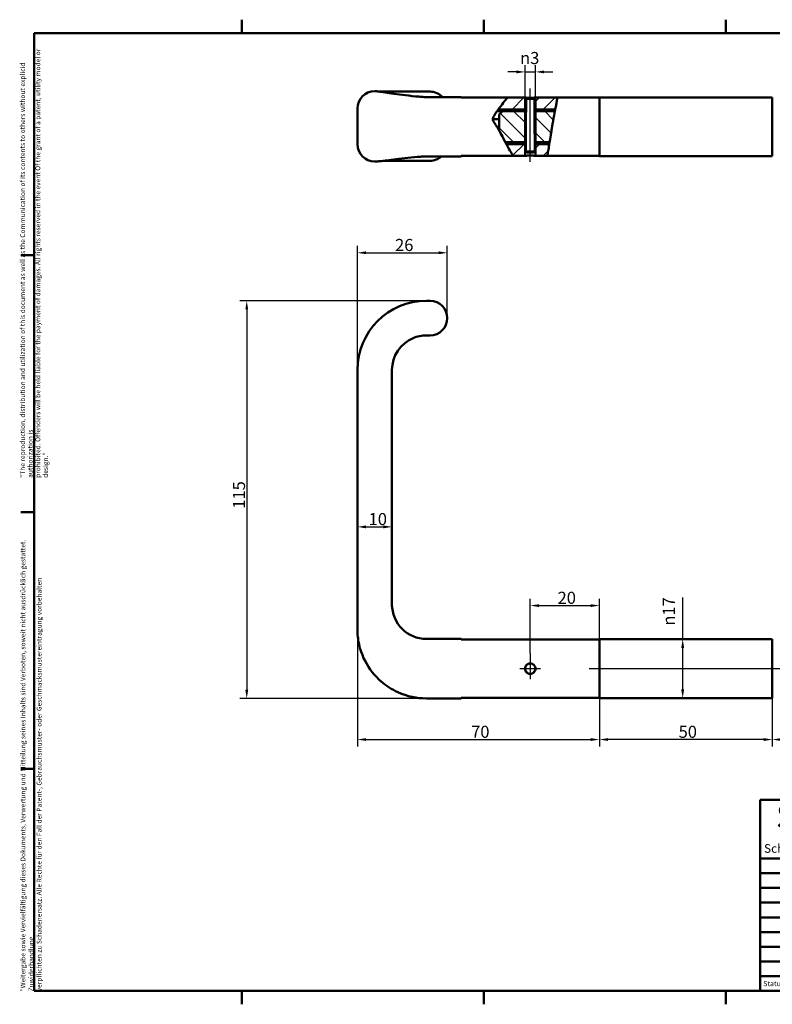
# Model space of a CAD drawing. Units: millimetres. Extents: x 6 to 414, y 6 to 291.
# Drawn here: x 6 to 223, y 6 to 291 of the extents above; entities that cross this region are included whole.
import ezdxf
from ezdxf.enums import TextEntityAlignment as Align

# ---------------------------------------------------------------- set-up
doc = ezdxf.new("R2010")
doc.units = ezdxf.units.MM
for name, color, linetype, lineweight, true_color in [('Bemaßungen(SuP)', 7, 'Continuous', 25, 0x0000a0), ('Mittellinie(SuP)', 1, 'Continuous', 25, 0xff0000), ('Mittelpunktmarkierung(SuP)', 1, 'Continuous', 25, 0xff0000), ('Schraffur', 7, 'Continuous', 9, 0x1e1e47), ('Symbole(SuP)', 7, 'Continuous', 25, 0x0000a0)]:
    doc.layers.add(name, color=color, linetype=linetype, lineweight=lineweight, true_color=true_color)
for name, color, linetype, lineweight in [('Rahmen_0', 7, 'Continuous', 50), ('Sichtbare Kanten(DIN)', 7, 'Continuous', 50), ('Sichtbare Kanten(SuP)', 7, 'Continuous', 50), ('Skizziergeometrie(SuP)', 7, 'Continuous', 50)]:
    doc.layers.add(name, color=color, linetype=linetype, lineweight=lineweight)
doc.styles.add('Aktuell-DIN', font='arial.ttf')
doc.styles.add('ISOCP', font='isocpeur.ttf')
doc.styles.add('Textstil16', font='arial.ttf')
doc.styles.add('Textstil39', font='isocpeur.ttf')
doc.styles.add('Textstil41', font='isocpeur.ttf')
doc.styles.add('Textstil5', font='arial.ttf')
doc.styles.add('Textstil6', font='arial.ttf')
doc.styles.add('Textstil7', font='arial.ttf')
doc.dimstyles.new('SuP-DIN', dxfattribs={"dimtxt": 3.5, "dimasz": 2.5, "dimexe": 2, "dimexo": 0, "dimgap": 0.5, "dimtad": 1, "dimrnd": 1e-08, "dimtxsty": 'ISOCP', "dimcen": 0.09, "dimdle": 12, "dimclrd": 256, "dimclre": 256, "dimclrt": 256, "dimazin": 2, "dimtfac": 0.571429, "dimtdec": 3, "dimtmove": 0, "dimatfit": 3, "dimfxl": 1, "dimtolj": 1, "dimlwd": 25, "dimlwe": 25, "dimarcsym": 0})

# ---------------------------------------------------------------- blocks, each defined once
blk = doc.blocks.new('Ränder Standardrahmen')
at = {"layer": 'Rahmen_0'}
for p, q in [((70, 287), (70, 290.9)), ((140, 287), (140, 290.9)), ((210, 287), (210, 290.9)), ((280, 287), (280, 290.9)), ((350, 287), (350, 290.9)), ((10, 222.75), (6.1, 222.75)), ((410, 222.75), (413.9, 222.75)), ((10, 148.5), (6.1, 148.5)), ((410, 148.5), (413.9, 148.5)), ((10, 74.25), (6.1, 74.25)), ((410, 74.25), (413.9, 74.25)), ((70, 10), (70, 6.1)), ((140, 10), (140, 6.1)), ((210, 10), (210, 6.1)), ((280, 10), (280, 6.1)), ((350, 10), (350, 6.1))]:
    blk.add_line(p, q, dxfattribs=at)
at = {"layer": 'Rahmen_0', "flags": 128}
blk.add_lwpolyline([(10, 10), (10, 287), (410, 287), (410, 10), (10, 10)], dxfattribs=at)
blk = doc.blocks.new('Schriftfelder Schwepper')
at = {"layer": 'Sichtbare Kanten(DIN)'}
for p, q in [((290, 155.26), (100, 155.26)), ((100, 155.26), (100, 100)), ((168.8, 138.25), (168.8, 155.26)), ((198.8, 100), (198.8, 155.26)), ((250.39, 148.51), (250.39, 155.26)), ((290, 100), (290, 155.26)), ((198.8, 148.51), (290, 148.51)), ((100, 138.25), (290, 138.25)), ((107.8, 100), (107.8, 138.25)), ((133.8, 100), (133.8, 138.25)), ((146.8, 100), (146.8, 138.25)), ((154.6, 100), (154.6, 138.25)), ((165, 125.5), (165, 138.25)), ((100, 134), (154.6, 134)), ((154.6, 134), (198.8, 134)), ((100, 129.75), (154.6, 129.75)), ((154.6, 129.75), (198.8, 129.75)), ((100, 125.5), (154.6, 125.5)), ((154.6, 125.5), (198.8, 125.5)), ((100, 121.25), (154.6, 121.25)), ((100, 117), (154.6, 117)), ((198.8, 117), (290, 117)), ((274.2, 104.25), (274.2, 117)), ((100, 112.75), (154.6, 112.75)), ((154.6, 108.5), (100, 108.5)), ((274.2, 108.5), (290, 108.5)), ((100, 104.25), (154.6, 104.25)), ((198.8, 104.25), (290, 104.25)), ((244.4, 100), (244.4, 104.25)), ((100, 100), (290, 100))]:
    blk.add_line(p, q, dxfattribs=at)
at = {"layer": 'Skizziergeometrie(SuP)'}
for p, q in [((180.6, 125.5), (180.6, 138.25)), ((158.59, 124.81), (193.47, 124.81)), ((193.47, 118.81), (158.59, 118.81)), ((154.6, 112.75), (198.8, 112.75))]:
    blk.add_line(p, q, dxfattribs=at)
for centre, start, end in [((158.59, 121.81), 90, 180), ((193.47, 121.81), 0, 90), ((158.59, 121.81), 180, 270), ((193.47, 121.81), 270, 0)]:
    blk.add_arc(centre, 3, start, end, dxfattribs=at)
at = {"layer": 'Symbole(SuP)', "color": 174, "true_color": 0x0000a0, "insert": (104.54, 153.91), "char_height": 7, "width": 58.153, "attachment_point": 1, "style": 'ISOCP'}
blk.add_mtext('\\fFranklin Gothic Medium|b0|i0;\\H7.0000;SCHWEPPER', dxfattribs=at)
at = {"layer": 'Symbole(SuP)', "color": 174, "true_color": 0x0000a0, "char_height": 2.5, "attachment_point": 1, "style": 'ISOCP'}
for s, insert in [('\\fISOCPEUR|b0|i0;\\H2.5000;EDV-Nr.:', (251.16, 153.59)), ('\\fISOCPEUR|b0|i0;\\H2.5000;Beschlag GmbH & Co', (120.01, 145.89)), ('\\fISOCPEUR|b0|i0;\\H2.5000;Schlösser und Beschläge für den Schiffbau', (101.08, 142.43)), ('\\fISOCPEUR|b0|i0;\\H2.5000;Werkstoff:', (199.72, 144.86))]:
    blk.add_mtext(s, dxfattribs=dict(at, insert=insert))
at = {"layer": 'Symbole(SuP)', "color": 7, "attachment_point": 5, "style": 'Aktuell-DIN'}
for s, insert, char_height, width in [('\\fArial|b0|i0;\\H2.0066;Datum', (172.75, 136.18), 2.0066, 14.8011), ('\\fArial|b0|i0;\\H2.0066;Name', (189.81, 136.18), 2.0066, 17.2011), ('\\fArial|b0|i0;\\H1.4986;Gez.', (159.82, 131.89), 1.4986, 10.35), ('\\fArial|b0|i0;\\H1.4986;Gepr.', (159.82, 127.64), 1.4986, 10.35), ('\\fArial|b0|i0;\\H1.4986;Status', (103.88, 102.1), 1.4986, 7.7778), ('\\fArial|b0|i0;\\H1.4986;Änderungen', (120.78, 102.12), 1.4986, 26.0319), ('\\fArial|b0|i0;\\H1.4986;Datum', (140.29, 102.13), 1.4986, 12.9655), ('\\fArial|b0|i0;\\H1.4986;Name', (150.67, 102.11), 1.4986, 7.8228)]:
    blk.add_mtext(s, dxfattribs=dict(at, insert=insert, char_height=char_height, width=width))
at = {"layer": 'Symbole(SuP)', "color": 174, "true_color": 0x0000a0}
for tag, p, height, style in [('EDV-Nummer_001', (264.54, 151.04), 2.5, 'Textstil41'), ('Zeichnungsname_001', (202, 130.95), 5, 'Textstil39'), ('Werksnorm-Nummer_001', (199.77, 107.07), 5, 'Textstil39')]:
    blk.add_attdef(tag, p, '', height=height, dxfattribs=dict(at, style=style))
at = {"layer": 'Symbole(SuP)', "color": 7, "style": 'Textstil16'}
blk.add_attdef('MATERIAL', text='', height=2.5, dxfattribs=at).set_placement((217.1, 143.34), align=Align.MIDDLE_LEFT)
at = {"layer": 'Symbole(SuP)', "color": 7}
for tag, p, height, style in [('ERSTELLUNGSDATUM_001', (165.71, 130.89), 2.01, 'Textstil6'), ('ERSTELLUNGSDATUM_001', (165.92, 126.52), 2.01, 'Textstil6'), ('Blattnummer_001', (280.43, 110.25), 4.98, 'Textstil5'), ('Blattgröße_001', (280.04, 105.15), 2.49, 'Textstil7')]:
    blk.add_attdef(tag, p, '', height=height, dxfattribs=dict(at, style=style))
blk = doc.blocks.new('*D5')
at = {"layer": 'Bemaßungen(SuP)', "color": 174, "linetype": 'Continuous', "lineweight": 25, "true_color": 0x0000a0, "transparency": 16777216}
for p, q in [((103.47, 189.58), (103.47, 225.48)), ((129.47, 204.58), (129.47, 225.48)), ((105.97, 223.48), (126.97, 223.48))]:
    blk.add_line(p, q, dxfattribs=at)
at = {"layer": 'Bemaßungen(SuP)', "color": 174, "linetype": 'Continuous', "true_color": 0x0000a0, "transparency": 16777216}
for points in [[(105.97, 223.9), (105.97, 223.07), (103.47, 223.48)], [(126.97, 223.9), (126.97, 223.07), (129.47, 223.48)]]:
    blk.add_solid(points, dxfattribs=at)
at = {"layer": 'Defpoints', "color": 0, "linetype": 'Continuous', "transparency": 16777216}
for p in [(129.47, 223.48), (129.47, 204.58), (103.47, 189.58)]:
    blk.add_point(p, dxfattribs=at)
at = {"layer": 'Bemaßungen(SuP)', "color": 174, "linetype": 'Continuous', "lineweight": 25, "true_color": 0x0000a0, "transparency": 16777216, "insert": (114.37, 227.48), "char_height": 3.5, "attachment_point": 1, "style": 'ISOCP'}
blk.add_mtext('\\A1;26', dxfattribs=at)
blk = doc.blocks.new('*D6')
at = {"layer": 'Bemaßungen(SuP)', "color": 174, "linetype": 'Continuous', "lineweight": 25, "true_color": 0x0000a0, "transparency": 16777216}
blk.add_line((105.97, 144.2), (110.97, 144.2), dxfattribs=at)
at = {"layer": 'Bemaßungen(SuP)', "color": 174, "linetype": 'Continuous', "true_color": 0x0000a0, "transparency": 16777216}
for points in [[(105.97, 144.62), (105.97, 143.78), (103.47, 144.2)], [(110.97, 144.62), (110.97, 143.78), (113.47, 144.2)]]:
    blk.add_solid(points, dxfattribs=at)
at = {"layer": 'Defpoints', "color": 0, "linetype": 'Continuous', "transparency": 16777216}
for p in [(103.47, 144.2), (113.47, 144.2), (113.47, 144.2)]:
    blk.add_point(p, dxfattribs=at)
at = {"layer": 'Bemaßungen(SuP)', "color": 174, "linetype": 'Continuous', "lineweight": 25, "true_color": 0x0000a0, "transparency": 16777216, "insert": (106.72, 148.2), "char_height": 3.5, "attachment_point": 1, "style": 'ISOCP'}
blk.add_mtext('\\A1;10', dxfattribs=at)
blk = doc.blocks.new('*D7')
at = {"layer": 'Bemaßungen(SuP)', "color": 174, "linetype": 'Continuous', "lineweight": 25, "true_color": 0x0000a0, "transparency": 16777216}
for p, q in [((123.47, 209.58), (69.47, 209.58)), ((71.47, 207.08), (71.47, 97.08)), ((123.47, 94.58), (69.47, 94.58))]:
    blk.add_line(p, q, dxfattribs=at)
at = {"layer": 'Bemaßungen(SuP)', "color": 174, "linetype": 'Continuous', "true_color": 0x0000a0, "transparency": 16777216}
for points in [[(71.05, 207.08), (71.88, 207.08), (71.47, 209.58)], [(71.05, 97.08), (71.88, 97.08), (71.47, 94.58)]]:
    blk.add_solid(points, dxfattribs=at)
at = {"layer": 'Defpoints', "color": 0, "linetype": 'Continuous', "transparency": 16777216}
for p in [(123.47, 209.58), (71.47, 94.58), (123.47, 94.58)]:
    blk.add_point(p, dxfattribs=at)
at = {"layer": 'Bemaßungen(SuP)', "color": 174, "linetype": 'Continuous', "lineweight": 25, "true_color": 0x0000a0, "transparency": 16777216, "insert": (67.47, 149.46), "char_height": 3.5, "attachment_point": 1, "rotation": 90, "style": 'ISOCP'}
blk.add_mtext('\\A1;115', dxfattribs=at)
blk = doc.blocks.new('*D8')
at = {"layer": 'Bemaßungen(SuP)', "color": 174, "linetype": 'Continuous', "lineweight": 25, "true_color": 0x0000a0, "transparency": 16777216}
for p, q in [((103.47, 123.67), (103.47, 80.68)), ((173.47, 94.68), (173.47, 80.68)), ((105.97, 82.68), (170.97, 82.68))]:
    blk.add_line(p, q, dxfattribs=at)
at = {"layer": 'Bemaßungen(SuP)', "color": 174, "linetype": 'Continuous', "true_color": 0x0000a0, "transparency": 16777216}
for points in [[(105.97, 83.1), (105.97, 82.27), (103.47, 82.68)], [(170.97, 83.1), (170.97, 82.27), (173.47, 82.68)]]:
    blk.add_solid(points, dxfattribs=at)
at = {"layer": 'Defpoints', "color": 0, "linetype": 'Continuous', "transparency": 16777216}
for p in [(103.47, 123.67), (173.47, 94.68), (173.47, 82.68)]:
    blk.add_point(p, dxfattribs=at)
at = {"layer": 'Bemaßungen(SuP)', "color": 174, "linetype": 'Continuous', "lineweight": 25, "true_color": 0x0000a0, "transparency": 16777216, "insert": (136.37, 86.68), "char_height": 3.5, "attachment_point": 1, "style": 'ISOCP'}
blk.add_mtext('\\A1;70', dxfattribs=at)
blk = doc.blocks.new('*D9')
at = {"layer": 'Bemaßungen(SuP)', "color": 174, "linetype": 'Continuous', "lineweight": 25, "true_color": 0x0000a0, "transparency": 16777216}
for p, q in [((173.47, 94.68), (173.47, 80.68)), ((223.47, 94.68), (223.47, 80.68)), ((220.97, 82.68), (175.97, 82.68))]:
    blk.add_line(p, q, dxfattribs=at)
at = {"layer": 'Bemaßungen(SuP)', "color": 174, "linetype": 'Continuous', "true_color": 0x0000a0, "transparency": 16777216}
for points in [[(175.97, 83.1), (175.97, 82.27), (173.47, 82.68)], [(220.97, 83.1), (220.97, 82.27), (223.47, 82.68)]]:
    blk.add_solid(points, dxfattribs=at)
at = {"layer": 'Defpoints', "color": 0, "linetype": 'Continuous', "transparency": 16777216}
for p in [(173.47, 94.68), (223.47, 94.68), (173.47, 82.68)]:
    blk.add_point(p, dxfattribs=at)
at = {"layer": 'Bemaßungen(SuP)', "color": 174, "linetype": 'Continuous', "lineweight": 25, "true_color": 0x0000a0, "transparency": 16777216, "insert": (196.37, 86.68), "char_height": 3.5, "attachment_point": 1, "style": 'ISOCP'}
blk.add_mtext('\\A1;50', dxfattribs=at)
blk = doc.blocks.new('*D10')
at = {"layer": 'Bemaßungen(SuP)', "color": 174, "linetype": 'Continuous', "lineweight": 25, "true_color": 0x0000a0, "transparency": 16777216}
for p, q in [((223.47, 94.68), (223.47, 80.68)), ((239.47, 94.73), (239.47, 80.68)), ((225.97, 82.68), (236.97, 82.68))]:
    blk.add_line(p, q, dxfattribs=at)
at = {"layer": 'Bemaßungen(SuP)', "color": 174, "linetype": 'Continuous', "true_color": 0x0000a0, "transparency": 16777216}
for points in [[(225.97, 83.1), (225.97, 82.27), (223.47, 82.68)], [(236.97, 83.1), (236.97, 82.27), (239.47, 82.68)]]:
    blk.add_solid(points, dxfattribs=at)
at = {"layer": 'Defpoints', "color": 0, "linetype": 'Continuous', "transparency": 16777216}
for p in [(223.47, 94.68), (239.47, 94.73), (239.47, 82.68)]:
    blk.add_point(p, dxfattribs=at)
at = {"layer": 'Bemaßungen(SuP)', "color": 174, "linetype": 'Continuous', "lineweight": 25, "true_color": 0x0000a0, "transparency": 16777216, "insert": (229.72, 86.68), "char_height": 3.5, "attachment_point": 1, "style": 'ISOCP'}
blk.add_mtext('\\A1;16', dxfattribs=at)
blk = doc.blocks.new('*D12')
at = {"layer": 'Bemaßungen(SuP)', "color": 174, "linetype": 'Continuous', "lineweight": 25, "true_color": 0x0000a0, "transparency": 16777216}
for p, q in [((197.55, 111.68), (197.55, 123.75)), ((223.47, 111.68), (195.55, 111.68)), ((197.55, 97.18), (197.55, 109.18)), ((223.47, 94.68), (195.55, 94.68))]:
    blk.add_line(p, q, dxfattribs=at)
at = {"layer": 'Bemaßungen(SuP)', "color": 174, "linetype": 'Continuous', "true_color": 0x0000a0, "transparency": 16777216}
for points in [[(197.13, 109.18), (197.97, 109.18), (197.55, 111.68)], [(197.13, 97.18), (197.97, 97.18), (197.55, 94.68)]]:
    blk.add_solid(points, dxfattribs=at)
at = {"layer": 'Defpoints', "color": 0, "linetype": 'Continuous', "transparency": 16777216}
for p in [(223.47, 111.68), (197.55, 94.68), (223.47, 94.68)]:
    blk.add_point(p, dxfattribs=at)
at = {"layer": 'Bemaßungen(SuP)', "color": 174, "linetype": 'Continuous', "lineweight": 25, "true_color": 0x0000a0, "transparency": 16777216, "insert": (191.78, 115.62), "char_height": 3.5, "attachment_point": 1, "rotation": 90, "style": 'ISOCP'}
blk.add_mtext('\\A1;{\\fAIGDT|b0|i0;\\H3.5000;\\ln}\\fISOCPEUR|b0|i0;\\H3.5000;17', dxfattribs=at)
blk = doc.blocks.new('*D13')
at = {"layer": 'Bemaßungen(SuP)', "color": 174, "linetype": 'Continuous', "lineweight": 25, "true_color": 0x0000a0, "transparency": 16777216}
for p, q in [((153.47, 107.68), (153.47, 123.43)), ((173.47, 111.68), (173.47, 123.43)), ((155.97, 121.43), (170.97, 121.43))]:
    blk.add_line(p, q, dxfattribs=at)
at = {"layer": 'Bemaßungen(SuP)', "color": 174, "linetype": 'Continuous', "true_color": 0x0000a0, "transparency": 16777216}
for points in [[(155.97, 121.84), (155.97, 121.01), (153.47, 121.43)], [(170.97, 121.84), (170.97, 121.01), (173.47, 121.43)]]:
    blk.add_solid(points, dxfattribs=at)
at = {"layer": 'Defpoints', "color": 0, "linetype": 'Continuous', "transparency": 16777216}
for p in [(173.47, 121.43), (173.47, 111.68), (153.47, 107.68)]:
    blk.add_point(p, dxfattribs=at)
at = {"layer": 'Bemaßungen(SuP)', "color": 174, "linetype": 'Continuous', "lineweight": 25, "true_color": 0x0000a0, "transparency": 16777216, "insert": (161.37, 125.43), "char_height": 3.5, "attachment_point": 1, "style": 'ISOCP'}
blk.add_mtext('\\A1;20', dxfattribs=at)
blk = doc.blocks.new('*D17')
at = {"layer": 'Bemaßungen(SuP)', "color": 174, "linetype": 'Continuous', "lineweight": 25, "true_color": 0x0000a0, "transparency": 16777216}
for p, q in [((151.97, 268.39), (151.97, 277.79)), ((154.97, 268.39), (154.97, 277.79)), ((149.47, 275.79), (146.97, 275.79)), ((151.97, 275.79), (154.97, 275.79)), ((157.47, 275.79), (159.97, 275.79))]:
    blk.add_line(p, q, dxfattribs=at)
at = {"layer": 'Bemaßungen(SuP)', "color": 174, "linetype": 'Continuous', "true_color": 0x0000a0, "transparency": 16777216}
for points in [[(149.47, 276.21), (149.47, 275.38), (151.97, 275.79)], [(157.47, 276.21), (157.47, 275.38), (154.97, 275.79)]]:
    blk.add_solid(points, dxfattribs=at)
at = {"layer": 'Defpoints', "color": 0, "linetype": 'Continuous', "transparency": 16777216}
for p in [(154.97, 275.79), (151.97, 268.39), (154.97, 268.39)]:
    blk.add_point(p, dxfattribs=at)
at = {"layer": 'Bemaßungen(SuP)', "color": 174, "linetype": 'Continuous', "lineweight": 25, "true_color": 0x0000a0, "transparency": 16777216, "insert": (150.53, 281.56), "char_height": 3.5, "attachment_point": 1, "style": 'ISOCP'}
blk.add_mtext('\\A1;\\fAIGDT|b0|i0;\\H3.5000;n\\fISOCPEUR|b0|i0;\\H3.5000;3', dxfattribs=at)

msp = doc.modelspace()

# ---------------------------------------------------------------- hatches: boundary and pattern name
at = {"layer": 'Schraffur'}
h = msp.add_hatch(dxfattribs=at)
h.set_pattern_fill('ANSI31', color=256, scale=25.4, style=0)
h.set_pattern_definition([(45, (0, 0), (-2.245064, 2.245064), [])])
edge = h.paths.add_edge_path()
edge.add_line((146.556, 254.938), (151.967, 254.938))
edge.add_line((151.967, 254.938), (151.967, 251.488))
edge.add_line((151.967, 251.488), (148.507, 251.488))
edge.add_spline(control_points=[(148.507, 251.488), (148.466, 251.554), (148.404, 251.652), (147.999, 252.325), (147.677, 252.877), (147.068, 253.981), (146.82, 254.442), (146.556, 254.938)], knot_values=[0, 0, 0, 0, 0.288407, 0.288407, 0.6232059, 0.6232059, 0.8239891, 0.8239891, 0.8239891, 0.8239891], degree=3, periodic=0)
edge = h.paths.add_edge_path()
edge.add_line((151.967, 264.938), (144.207, 264.938))
edge.add_line((144.207, 264.938), (144.207, 264.938))
edge.add_spline(control_points=[(144.207, 264.938), (144.738, 265.668), (145.243, 266.325), (146.063, 267.368), (146.39, 267.77), (146.8, 268.266), (146.862, 268.339), (146.903, 268.388)], knot_values=[2.132421, 2.132421, 2.132421, 2.132421, 2.3672375, 2.3672375, 2.581332, 2.581332, 2.768022, 2.768022, 2.768022, 2.768022], degree=3, periodic=0)
edge.add_line((146.903, 268.388), (151.967, 268.388))
edge.add_line((151.967, 268.388), (151.967, 264.938))
edge = h.paths.add_edge_path()
edge.add_spline(control_points=[(161.239, 268.388), (161.236, 268.356), (161.233, 268.308), (161.196, 267.913), (161.155, 267.505), (161.024, 266.614), (160.961, 266.231), (160.827, 265.531), (160.768, 265.241), (160.702, 264.938)], knot_values=[0, 0, 0, 0, 0.2017306, 0.2017306, 0.5024018, 0.5024018, 0.6818204, 0.6818204, 0.7967897, 0.7967897, 0.7967897, 0.7967897], degree=3, periodic=0)
edge.add_line((160.702, 264.938), (160.702, 264.938))
edge.add_line((160.702, 264.938), (154.967, 264.938))
edge.add_line((154.967, 264.938), (154.967, 268.388))
edge.add_line((154.967, 268.388), (161.239, 268.388))
edge = h.paths.add_edge_path()
edge.add_spline(control_points=[(158.974, 254.938), (158.88, 254.352), (158.794, 253.823), (158.61, 252.747), (158.522, 252.266), (158.402, 251.643), (158.382, 251.55), (158.37, 251.488)], knot_values=[0.9647711, 0.9647711, 0.9647711, 0.9647711, 1.1851014, 1.1851014, 1.4815808, 1.4815808, 1.7620185, 1.7620185, 1.7620185, 1.7620185], degree=3, periodic=0)
edge.add_line((158.37, 251.488), (154.967, 251.488))
edge.add_line((154.967, 251.488), (154.967, 254.938))
edge.add_line((154.967, 254.938), (158.974, 254.938))
h = msp.add_hatch(dxfattribs=at)
h.set_pattern_fill('ANSI31', color=256, scale=25.4, angle=90, style=0)
h.set_pattern_definition([(135, (0, 0), (-2.245064, -2.245064), [])])
edge = h.paths.add_edge_path()
edge.add_spline(control_points=[(160.588, 264.438), (160.549, 264.275), (160.509, 264.108), (160.467, 263.938)], knot_values=[0.8585292, 0.8585292, 0.8585292, 0.8585292, 0.9177254, 0.9177254, 0.9177254, 0.9177254], degree=3, periodic=0)
edge.add_spline(control_points=[(160.467, 263.938), (160.288, 262.956), (160.099, 261.879), (159.886, 260.614), (159.86, 260.457), (159.822, 260.227), (159.809, 260.154), (159.788, 260.025), (159.779, 259.969), (159.76, 259.853), (159.75, 259.793), (159.724, 259.638), (159.709, 259.543), (159.65, 259.185), (159.607, 258.921), (159.5, 258.258), (159.437, 257.861), (159.263, 256.764), (159.157, 256.087), (159.057, 255.458)], knot_values=[0, 0, 0, 0, 0.3388122, 0.3388122, 0.3867291, 0.3867291, 0.4088546, 0.4088546, 0.4258976, 0.4258976, 0.4441964, 0.4441964, 0.4729365, 0.4729365, 0.5534185, 0.5534185, 0.6768032, 0.6768032, 0.9013276, 0.9013276, 0.9013276, 0.9013276], degree=3, periodic=0)
edge.add_line((159.057, 255.458), (154.967, 255.458))
edge.add_line((154.967, 255.458), (154.967, 264.438))
edge.add_line((154.967, 264.438), (160.588, 264.438))
edge = h.paths.add_edge_path()
edge.add_line((151.967, 255.458), (146.28, 255.458))
edge.add_line((146.28, 255.458), (146.28, 255.458))
edge.add_spline(control_points=[(146.28, 255.458), (146.173, 255.66), (146.064, 255.866), (145.611, 256.724), (145.252, 257.403), (144.739, 258.336), (144.604, 258.579), (144.467, 258.821)], knot_values=[0.8925758, 0.8925758, 0.8925758, 0.8925758, 0.9706598, 0.9706598, 1.2108786, 1.2108786, 1.2947057, 1.2947057, 1.2947057, 1.2947057], degree=3, periodic=0)
edge.add_line((144.467, 258.821), (144.467, 263.438))
edge.add_line((144.467, 263.438), (145.467, 264.438))
edge.add_line((145.467, 264.438), (151.967, 264.438))
edge.add_line((151.967, 264.438), (151.967, 255.458))

# ---------------------------------------------------------------- linework, layer by layer
at = {"layer": 'Mittellinie(SuP)', "linetype": 'Continuous'}
for p, q in [((153.467, 249.788), (153.467, 270.988)), ((226.467, 103.184), (170.467, 103.184))]:
    msp.add_line(p, q, dxfattribs=at)
at = {"layer": 'Mittelpunktmarkierung(SuP)', "linetype": 'Continuous'}
for p, q in [((153.467, 107.684), (153.467, 100.184)), ((156.467, 103.184), (150.467, 103.184))]:
    msp.add_line(p, q, dxfattribs=at)
at = {"layer": 'Sichtbare Kanten(SuP)'}
for p, q in [((108.467, 270.216), (108.554, 270.216)), ((117.59, 270.09), (109.969, 270.09)), ((123.467, 270.09), (117.59, 270.09)), ((122.689, 268.538), (133.467, 268.538)), ((123.467, 270.09), (124.467, 270.09)), ((146.903, 268.388), (133.467, 268.388)), ((146.903, 268.388), (151.967, 268.388)), ((151.967, 268.388), (151.967, 264.938)), ((152.096, 267.988), (151.967, 267.988)), ((151.967, 252.788), (151.967, 267.988)), ((154.679, 267.988), (152.254, 267.988)), ((154.967, 267.988), (154.837, 267.988)), ((154.967, 268.388), (161.239, 268.388)), ((154.967, 264.938), (154.967, 268.388)), ((154.967, 252.788), (154.967, 267.988)), ((173.467, 268.388), (161.239, 268.388)), ((173.467, 251.438), (173.467, 268.438)), ((223.467, 268.438), (173.467, 268.438)), ((223.467, 251.438), (223.467, 268.438)), ((103.467, 265.066), (103.467, 265.216)), ((103.467, 254.978), (103.467, 265.066)), ((151.967, 264.938), (144.207, 264.938)), ((160.702, 264.938), (154.967, 264.938)), ((144.467, 262.118), (142.638, 262.118)), ((143.848, 264.438), (145.467, 264.438)), ((144.467, 263.438), (145.467, 264.438)), ((144.467, 263.438), (145.467, 264.438)), ((144.467, 258.821), (144.467, 263.438)), ((144.467, 263.438), (144.467, 263.438)), ((145.467, 264.438), (151.967, 264.438)), ((151.967, 264.438), (151.967, 255.458)), ((154.967, 264.438), (160.588, 264.438)), ((154.967, 255.458), (154.967, 264.438)), ((103.467, 254.891), (103.467, 254.978)), ((151.967, 255.458), (146.28, 255.458)), ((151.967, 255.438), (146.291, 255.438)), ((146.556, 254.938), (151.967, 254.938)), ((151.967, 254.938), (151.967, 251.488)), ((159.057, 255.458), (154.967, 255.458)), ((159.054, 255.438), (154.967, 255.438)), ((154.967, 254.938), (158.974, 254.938)), ((154.967, 251.488), (154.967, 254.938)), ((122.739, 251.338), (133.467, 251.338)), ((148.507, 251.488), (133.467, 251.488)), ((151.967, 251.488), (148.507, 251.488)), ((152.168, 252.788), (151.967, 252.788)), ((154.766, 252.788), (152.168, 252.788)), ((154.967, 252.788), (154.766, 252.788)), ((158.37, 251.488), (154.967, 251.488)), ((173.467, 251.488), (158.37, 251.488)), ((223.467, 251.438), (173.467, 251.438)), ((108.467, 249.891), (108.725, 249.891)), ((111.023, 250.09), (117.59, 250.09)), ((117.59, 250.09), (123.467, 250.09)), ((123.467, 250.09), (124.467, 250.09)), ((123.467, 209.584), (124.467, 209.584)), ((123.467, 199.584), (124.467, 199.584)), ((103.467, 123.671), (103.467, 189.584)), ((113.467, 123.671), (113.467, 189.584)), ((103.467, 114.584), (103.467, 123.671)), ((113.467, 123.671), (113.467, 121.025)), ((123.467, 111.784), (133.467, 111.784)), ((173.467, 111.634), (133.467, 111.634)), ((173.467, 94.684), (173.467, 111.684)), ((223.467, 111.684), (173.467, 111.684)), ((223.467, 94.684), (223.467, 111.684)), ((152.372, 102.552), (152.168, 102.434)), ((153.467, 104.448), (153.467, 104.684)), ((154.561, 102.552), (154.766, 102.434)), ((123.467, 94.584), (133.467, 94.584)), ((173.467, 94.734), (133.467, 94.734)), ((223.467, 94.684), (173.467, 94.684))]:
    msp.add_line(p, q, dxfattribs=at)
for centre, radius, start, end in [((108.467, 265.216), 5, 90, 180), ((124.467, 265.09), 5, 43.6094, 90), ((153.467, 265.376), 3.013, 60.13717, 119.86283), ((108.467, 254.891), 5, 180, 270), ((124.467, 255.09), 5, 270, 311.38695), ((153.467, 255.401), 3.013, 240.13717, 299.86283), ((123.467, 189.584), 20, 90, 180), ((124.467, 204.584), 5, 270, 90), ((123.467, 189.584), 10, 90, 113.06392), ((123.467, 189.584), 10, 113.06392, 180), ((123.467, 121.784), 10, 180, 270)]:
    msp.add_arc(centre, radius, start, end, dxfattribs=at)
for centre, major_axis, ratio, start_param, end_param in [((153.401, 265.382), (0.294, 2.903), 0.9961608, 0.4634293, 0.567136), ((152.788, 265.382), (0.028, 2.918), 0.4226522, 0.3669703, 0.470677), ((153.532, 265.382), (0.294, -2.903), 0.9961608, 2.5744567, 2.6781634), ((154.146, 265.382), (-0.028, 2.918), 0.4226522, 5.8125083, 5.916215), ((153.401, 102.438), (2.907, -0.254), 0.0088232, 1.9336517, 2.0373584), ((152.788, 103.501), (-1.233, -2.644), 0.0088232, 1.1042342, 1.2079409), ((154.08, 103.614), (-1.673, 2.39), 0.0088232, 1.1042342, 1.2079409), ((152.853, 103.614), (-1.673, -2.39), 0.0088232, 1.9336517, 2.0373584), ((153.532, 102.438), (2.907, 0.254), 0.0088232, 1.1042342, 1.2079409), ((154.146, 103.501), (-1.233, 2.644), 0.0088232, 1.9336517, 2.0373584)]:
    msp.add_ellipse(centre, major_axis=major_axis, ratio=ratio, start_param=start_param, end_param=end_param, dxfattribs=at)
for points, knots in [([(108.554, 270.216), (108.728, 270.216), (108.85, 270.209), (109.236, 270.185), (109.424, 270.161), (110.145, 270.07), (110.716, 269.979), (112.2, 269.748), (113.088, 269.61), (115.09, 269.325), (116.216, 269.176), (118.619, 268.892), (119.911, 268.752), (121.752, 268.597), (122.299, 268.558), (122.809, 268.538)], [0.1697736, 0.1697736, 0.1697736, 0.1697736, 0.2392626, 0.2392626, 0.4186125, 0.4186125, 0.8674206, 0.8674206, 1.3162287, 1.3162287, 1.7650369, 1.7650369, 2.213845, 2.213845, 2.4070511, 2.4070511, 2.4070511, 2.4070511]), ([(148.507, 251.488), (148.507, 251.488), (148.404, 251.652), (147.999, 252.325), (147.677, 252.877), (146.901, 254.284), (146.448, 255.141), (145.611, 256.724), (145.252, 257.403), (144.707, 258.395), (144.539, 258.696), (144.234, 259.229), (144.099, 259.46), (143.776, 260.001), (143.587, 260.308), (143.127, 261.04), (142.891, 261.399), (142.685, 261.847), (142.645, 261.988), (142.632, 262.243), (142.647, 262.363), (142.749, 262.695), (142.856, 262.908), (143.234, 263.564), (143.631, 264.141), (144.658, 265.563), (145.209, 266.282), (146.063, 267.368), (146.39, 267.77), (146.8, 268.266), (146.903, 268.388), (146.903, 268.388)], [0, 0, 0, 0, 0.288407, 0.288407, 0.6232059, 0.6232059, 0.9706598, 0.9706598, 1.2108786, 1.2108786, 1.3149685, 1.3149685, 1.3951541, 1.3951541, 1.503096, 1.503096, 1.6546437, 1.6546437, 1.7433209, 1.7433209, 1.8150436, 1.8150436, 1.9162436, 1.9162436, 2.1138496, 2.1138496, 2.3672375, 2.3672375, 2.581332, 2.581332, 2.768022, 2.768022, 2.768022, 2.768022]), ([(151.967, 268.388), (151.967, 268.388), (152.004, 268.381), (152.158, 268.356), (152.273, 268.338), (152.491, 268.311), (152.591, 268.299), (152.701, 268.289)], [0.67958647, 0.67958647, 0.67958647, 0.67958647, 0.7362177, 0.7362177, 0.79284893, 0.79284893, 0.82921217, 0.82921217, 0.82921217, 0.82921217]), ([(154.232, 268.289), (154.342, 268.299), (154.442, 268.311), (154.66, 268.338), (154.776, 268.356), (154.929, 268.381), (154.967, 268.388), (154.967, 268.388)], [0.98301842, 0.98301842, 0.98301842, 0.98301842, 1.01938166, 1.01938166, 1.07601289, 1.07601289, 1.13264412, 1.13264412, 1.13264412, 1.13264412]), ([(161.239, 268.388), (161.239, 268.388), (161.233, 268.308), (161.196, 267.913), (161.155, 267.505), (161.024, 266.614), (160.961, 266.231), (160.773, 265.243), (160.636, 264.615), (160.467, 263.938)], [0, 0, 0, 0, 0.20173062, 0.20173062, 0.50240176, 0.50240176, 0.68182041, 0.68182041, 0.9177254, 0.9177254, 0.9177254, 0.9177254]), ([(160.467, 263.938), (160.288, 262.956), (160.099, 261.879), (159.886, 260.614), (159.86, 260.457), (159.822, 260.227), (159.809, 260.154), (159.788, 260.025), (159.779, 259.969), (159.76, 259.853), (159.75, 259.793), (159.724, 259.638), (159.709, 259.543), (159.65, 259.185), (159.607, 258.921), (159.5, 258.258), (159.437, 257.861), (159.258, 256.729), (159.146, 256.019), (158.922, 254.607), (158.812, 253.931), (158.61, 252.747), (158.522, 252.266), (158.402, 251.643), (158.37, 251.488), (158.37, 251.488)], [0, 0, 0, 0, 0.3388122, 0.3388122, 0.3867291, 0.3867291, 0.4088546, 0.4088546, 0.4258976, 0.4258976, 0.4441964, 0.4441964, 0.4729365, 0.4729365, 0.5534185, 0.5534185, 0.6768032, 0.6768032, 0.9125826, 0.9125826, 1.1851014, 1.1851014, 1.4815808, 1.4815808, 1.7620185, 1.7620185, 1.7620185, 1.7620185]), ([(122.853, 251.338), (122.487, 251.325), (122.1, 251.302), (120.49, 251.187), (119.236, 251.064), (116.894, 250.821), (115.778, 250.692), (113.749, 250.444), (112.835, 250.324), (111.228, 250.115), (110.555, 250.027), (109.568, 249.927), (109.24, 249.891), (108.725, 249.891)], [0.6518894, 0.6518894, 0.6518894, 0.6518894, 0.7902115, 0.7902115, 1.2164992, 1.2164992, 1.6427869, 1.6427869, 2.0690746, 2.0690746, 2.4953623, 2.4953623, 2.7769338, 2.7769338, 2.7769338, 2.7769338]), ([(153.467, 251.622), (153.278, 251.622), (153.077, 251.615), (152.707, 251.59), (152.539, 251.572), (152.273, 251.538), (152.158, 251.52), (152.004, 251.495), (151.967, 251.488), (151.967, 251.488)], [0, 0, 0, 0, 0.05663318, 0.05663318, 0.11326637, 0.11326637, 0.16989759, 0.16989759, 0.22652882, 0.22652882, 0.22652882, 0.22652882]), ([(154.967, 251.488), (154.967, 251.488), (154.929, 251.495), (154.776, 251.52), (154.66, 251.538), (154.394, 251.572), (154.226, 251.59), (153.856, 251.615), (153.655, 251.622), (153.467, 251.622)], [0.67958647, 0.67958647, 0.67958647, 0.67958647, 0.7362177, 0.7362177, 0.79284893, 0.79284893, 0.84948211, 0.84948211, 0.90611529, 0.90611529, 0.90611529, 0.90611529]), ([(103.934, 110.284), (104.102, 109.522), (104.314, 108.77), (105.399, 105.64), (106.699, 103.391), (108.876, 100.882), (109.424, 100.322), (110.005, 99.792)], [9.74450817, 9.74450817, 9.74450817, 9.74450817, 9.92047275, 9.92047275, 10.49398656, 10.49398656, 10.67213478, 10.67213478, 10.67213478, 10.67213478]), ([(151.967, 103.184), (151.967, 103.373), (152.004, 103.574), (152.158, 103.943), (152.273, 104.112), (152.539, 104.378), (152.707, 104.493), (153.077, 104.646), (153.278, 104.684), (153.467, 104.684), (153.655, 104.684), (153.856, 104.646), (154.226, 104.493), (154.394, 104.378), (154.66, 104.112), (154.776, 103.943), (154.929, 103.574), (154.967, 103.373), (154.967, 103.184)], [0.67958647, 0.67958647, 0.67958647, 0.67958647, 0.7362177, 0.7362177, 0.79284893, 0.79284893, 0.84948211, 0.84948211, 0.90611529, 0.90611529, 0.90611529, 0.96274848, 0.96274848, 1.01938166, 1.01938166, 1.07601289, 1.07601289, 1.13264412, 1.13264412, 1.13264412, 1.13264412]), ([(154.967, 103.184), (154.967, 102.995), (154.929, 102.794), (154.776, 102.425), (154.66, 102.256), (154.394, 101.99), (154.226, 101.875), (153.856, 101.722), (153.655, 101.684), (153.278, 101.684), (153.077, 101.722), (152.707, 101.875), (152.539, 101.99), (152.273, 102.256), (152.158, 102.425), (152.004, 102.794), (151.967, 102.995), (151.967, 103.184)], [0.22652882, 0.22652882, 0.22652882, 0.22652882, 0.28316005, 0.28316005, 0.33979128, 0.33979128, 0.39642446, 0.39642446, 0.45305765, 0.45305765, 0.50969083, 0.50969083, 0.56632401, 0.56632401, 0.62295524, 0.62295524, 0.67958647, 0.67958647, 0.67958647, 0.67958647]), ([(110.005, 99.792), (110.081, 99.724), (110.157, 99.655), (111.74, 98.259), (113.435, 97.176), (117.874, 95.155), (120.682, 94.584), (123.467, 94.584)], [-1.1686965, -1.1686965, -1.1686965, -1.1686965, -1.1456796, -1.1456796, -0.6937211, -0.6937211, 0.0040073, 0.0040073, 0.0040073, 0.0040073])]:
    msp.add_open_spline(points, degree=3, knots=knots, dxfattribs=at)
for points in [[(152.168, 252.788), (152.128, 260.138), (152.096, 267.988)], [(152.254, 267.988), (152.207, 260.138), (152.168, 252.788)], [(154.766, 252.788), (154.726, 260.138), (154.679, 267.988)], [(154.837, 267.988), (154.805, 260.138), (154.766, 252.788)]]:
    msp.add_rational_spline(points, [1, 0.998610260961, 1], degree=2, dxfattribs=at)
msp.add_open_spline([(103.467, 114.584), (103.467, 113.139), (103.624, 111.694), (103.934, 110.284)], degree=3, dxfattribs=at)

# ---------------------------------------------------------------- block references
msp.add_blockref('Ränder Standardrahmen', (0, 0))
ref = msp.add_blockref('Schriftfelder Schwepper', (120, -90))
ref.add_attrib('ERSTELLUNGSDATUM_001', '19.09.2019', (285.714, 40.886), dxfattribs={"layer": 'Symbole(SuP)', "color": 7, "height": 2.0066, "style": 'Textstil6'})
ref.add_attrib('Blattnummer_001', '1', (400.433, 20.249), dxfattribs={"layer": 'Symbole(SuP)', "color": 7, "height": 4.978, "style": 'Textstil5'})
ref.add_attrib('Blattgröße_001', 'A3', (400.039, 15.146), dxfattribs={"layer": 'Symbole(SuP)', "color": 7, "height": 2.4892, "style": 'Textstil7'})
ref.add_attrib('EDV-Nummer_001', '117739', (384.543, 61.036), dxfattribs={"layer": 'Symbole(SuP)', "color": 174, "true_color": 0x0000a0, "height": 2.5, "style": 'Textstil41'})
ref.add_attrib('Werksnorm-Nummer_001', 'GSV 4410 E50', (319.768, 17.068), dxfattribs={"layer": 'Symbole(SuP)', "color": 174, "true_color": 0x0000a0, "height": 5, "style": 'Textstil39'})
ref.add_attrib('ERSTELLUNGSDATUM_001', '19.09.2019', (285.925, 36.519), dxfattribs={"layer": 'Symbole(SuP)', "color": 7, "height": 2.0066, "style": 'Textstil6'})

# ---------------------------------------------------------------- texts
at = {"layer": 'Symbole(SuP)', "color": 174, "true_color": 0x0000a0, "char_height": 1.4, "attachment_point": 1, "rotation": 90, "style": 'ISOCP'}
for s, insert, width, line_spacing_factor in [('\\fArial|b0|i0;\\H1.4000;“The reproduction, distribution and utilization of this document as well as the Communication of its contents to others without explicid authorization is \\Pprohibited. Offenders will be held liable for the payment of damages. All rights reserved in the event Of the grant of a patent, utility model or design.”\\P', (5.944, 158.379), 128.68689, 0.944221), ('\\fISOCPEUR|b0|i0;\\H1.4000;"\\fArial|b0|i0;\\H1.4000;Weitergabe sowie Vervielfältigung dieses Dokuments, Verwertung und Mitteilung seines Inhalts sind Verboten, soweit nicht ausdrücklich gestattet. Zuwiderhandlung\\Pverpflichten zu Schadenersatz. Alle Rechte für den Fall der Patent-, Gebrauchsmuster- oder Geschmacksmustereintragung vorbehalten\\P', (6.043, 9.842), 142.6863, 1.000746)]:
    msp.add_mtext(s, dxfattribs=dict(at, insert=insert, width=width, line_spacing_factor=line_spacing_factor))

# ---------------------------------------------------------------- dimensions: what is measured, and where the dimension line sits
at = {"layer": 'Bemaßungen(SuP)', "color": 174, "linetype": 'Continuous', "lineweight": 25, "true_color": 0x0000a0}
for base, p1, p2, angle, text, override, picture, middle in [((154.967, 275.792), (151.967, 268.388), (154.967, 268.388), 180, '\\fAIGDT|b0|i0;\\H3.5000;n\\fISOCPEUR|b0|i0;\\H3.5000;<>', {"dimgap": 0.5, "dimdec": 2, "dimtol": 0, "dimlim": 0, "dimtp": 0, "dimtm": 0, "dimtdec": 3, "dimtofl": 1, "dimatfit": 1}, '*D17', (153.467, 275.792)), ((197.55, 94.684), (223.467, 111.684), (223.467, 94.684), 90, '{\\fAIGDT|b0|i0;\\H3.5000;\\ln}\\fISOCPEUR|b0|i0;\\H3.5000;<>', {"dimgap": 0.5, "dimdec": 2, "dimtol": 0, "dimlim": 0, "dimtp": 0, "dimtm": 0, "dimtdec": 3, "dimtofl": 0, "dimatfit": 2}, '*D12', (197.55, 119.44))]:
    dim = msp.add_linear_dim(base=base, p1=p1, p2=p2, angle=angle, text=text, dimstyle='SuP-DIN', override=override, dxfattribs=at)
    dim.commit()
    dim.dimension.update_dxf_attribs({"geometry": picture, "text_midpoint": middle, "dimtype": 160})
for base, p1, p2, angle, picture, middle in [((129.467, 223.484), (103.467, 189.584), (129.467, 204.584), 180, '*D5', (116.467, 223.484)), ((71.467, 94.584), (123.467, 209.584), (123.467, 94.584), 90, '*D7', (71.467, 152.084)), ((173.467, 121.427), (153.467, 107.684), (173.467, 111.684), 180, '*D13', (163.467, 121.427)), ((173.467, 82.684), (223.467, 94.684), (173.467, 94.684), 180, '*D9', (198.467, 82.684)), ((239.467, 82.684), (223.467, 94.684), (239.467, 94.734), 180, '*D10', (231.467, 82.684))]:
    dim = msp.add_linear_dim(base=base, p1=p1, p2=p2, angle=angle, dimstyle='SuP-DIN', override={"dimgap": 0.5, "dimdec": 2, "dimtol": 0, "dimlim": 0, "dimtp": 0, "dimtm": 0, "dimtdec": 3, "dimtofl": 0, "dimatfit": 1}, dxfattribs=at)
    dim.commit()
    dim.dimension.update_dxf_attribs({"geometry": picture, "text_midpoint": middle, "dimtype": 160})
for base, p1, p2, override, picture, middle in [((113.467, 144.201), (103.467, 144.201), (113.467, 144.201), {"dimgap": 0.5, "dimdec": 2, "dimse1": 1, "dimse2": 1, "dimtol": 0, "dimlim": 0, "dimtp": 0, "dimtm": 0, "dimtdec": 3, "dimtofl": 0, "dimatfit": 1}, '*D6', (108.467, 144.201)), ((173.467, 82.684), (103.467, 123.671), (173.467, 94.684), {"dimgap": 0.5, "dimdec": 2, "dimtol": 0, "dimlim": 0, "dimtp": 0, "dimtm": 0, "dimtdec": 3, "dimtofl": 0, "dimatfit": 1}, '*D8', (138.467, 82.684))]:
    dim = msp.add_linear_dim(base=base, p1=p1, p2=p2, dimstyle='SuP-DIN', override=override, dxfattribs=at)
    dim.commit()
    dim.dimension.update_dxf_attribs({"geometry": picture, "text_midpoint": middle, "dimtype": 160})

doc.saveas('drawing.dxf')
